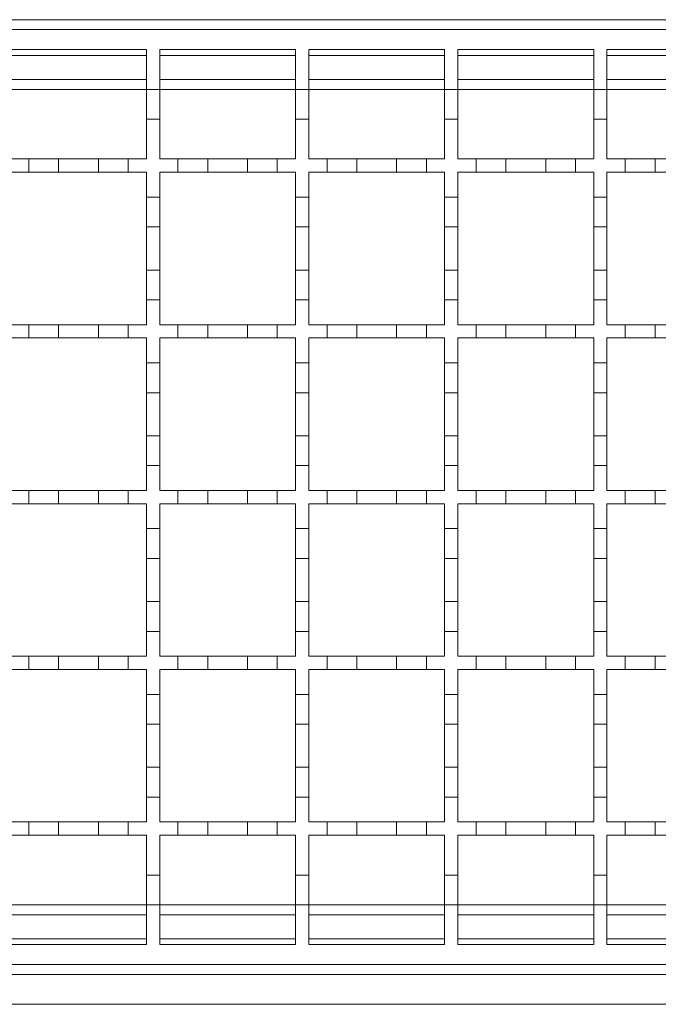
# Model space of a CAD drawing. Units: millimetres. Extents: x 643 to 2575, y 327 to 1747.
# Drawn here: x 1358 to 1454, y 1386 to 1535 of the extents above; entities that cross this region are included whole.
import ezdxf

# ---------------------------------------------------------------- set-up
doc = ezdxf.new("R2010")
doc.units = ezdxf.units.MM
doc.header["$LTSCALE"] = 10
doc.linetypes.add('SLD-Durchgehend', pattern=[0])

msp = doc.modelspace()

# ---------------------------------------------------------------- linework, layer by layer
at = {"color": 7, "linetype": 'SLD-Durchgehend', "lineweight": 18}
for p, q in [((1512.66, 1534.52), (761.66, 1534.52)), ((1262.66, 1533.02), (1762.66, 1533.02)), ((1356.16, 1530.02), (1376.66, 1530.02)), ((1376.66, 1530.02), (1376.66, 1524.02)), ((1378.66, 1530.02), (1399.16, 1530.02)), ((1378.66, 1524.02), (1378.66, 1530.02)), ((1399.16, 1530.02), (1399.16, 1524.02)), ((1401.16, 1530.02), (1421.66, 1530.02)), ((1401.16, 1524.02), (1401.16, 1530.02)), ((1421.66, 1530.02), (1421.66, 1524.02)), ((1423.66, 1530.02), (1444.16, 1530.02)), ((1423.66, 1524.02), (1423.66, 1530.02)), ((1444.16, 1530.02), (1444.16, 1524.02)), ((1446.16, 1530.02), (1466.66, 1530.02)), ((1446.16, 1524.02), (1446.16, 1530.02)), ((1356.16, 1525.52), (1376.66, 1525.52)), ((1378.66, 1525.52), (1399.16, 1525.52)), ((1401.16, 1525.52), (1421.66, 1525.52)), ((1423.66, 1525.52), (1444.16, 1525.52)), ((1446.16, 1525.52), (1466.66, 1525.52)), ((1376.66, 1524.02), (1378.66, 1524.02)), ((1376.66, 1519.52), (1376.66, 1524.02)), ((1378.66, 1524.02), (1378.66, 1519.52)), ((1399.16, 1524.02), (1401.16, 1524.02)), ((1399.16, 1519.52), (1399.16, 1524.02)), ((1401.16, 1524.02), (1401.16, 1519.52)), ((1421.66, 1524.02), (1423.66, 1524.02)), ((1421.66, 1519.52), (1421.66, 1524.02)), ((1423.66, 1524.02), (1423.66, 1519.52)), ((1444.16, 1524.02), (1446.16, 1524.02)), ((1444.16, 1519.52), (1444.16, 1524.02)), ((1446.16, 1524.02), (1446.16, 1519.52)), ((1376.66, 1519.52), (1376.66, 1513.52)), ((1378.66, 1519.52), (1376.66, 1519.52)), ((1378.66, 1513.52), (1378.66, 1519.52)), ((1399.16, 1519.52), (1399.16, 1513.52)), ((1401.16, 1519.52), (1399.16, 1519.52)), ((1401.16, 1513.52), (1401.16, 1519.52)), ((1421.66, 1519.52), (1421.66, 1513.52)), ((1423.66, 1519.52), (1421.66, 1519.52)), ((1423.66, 1513.52), (1423.66, 1519.52)), ((1444.16, 1519.52), (1444.16, 1513.52)), ((1446.16, 1519.52), (1444.16, 1519.52)), ((1446.16, 1513.52), (1446.16, 1519.52)), ((1356.16, 1513.52), (1358.91, 1513.52)), ((1358.91, 1511.52), (1358.91, 1513.52)), ((1358.91, 1513.52), (1363.41, 1513.52)), ((1363.41, 1513.52), (1363.41, 1511.52)), ((1363.41, 1513.52), (1369.41, 1513.52)), ((1369.41, 1511.52), (1369.41, 1513.52)), ((1369.41, 1513.52), (1373.91, 1513.52)), ((1373.91, 1513.52), (1373.91, 1511.52)), ((1373.91, 1513.52), (1376.66, 1513.52)), ((1378.66, 1513.52), (1381.41, 1513.52)), ((1381.41, 1511.52), (1381.41, 1513.52)), ((1381.41, 1513.52), (1385.91, 1513.52)), ((1385.91, 1513.52), (1385.91, 1511.52)), ((1385.91, 1513.52), (1391.91, 1513.52)), ((1391.91, 1511.52), (1391.91, 1513.52)), ((1391.91, 1513.52), (1396.41, 1513.52)), ((1396.41, 1513.52), (1396.41, 1511.52)), ((1396.41, 1513.52), (1399.16, 1513.52)), ((1401.16, 1513.52), (1403.91, 1513.52)), ((1403.91, 1511.52), (1403.91, 1513.52)), ((1403.91, 1513.52), (1408.41, 1513.52)), ((1408.41, 1513.52), (1408.41, 1511.52)), ((1408.41, 1513.52), (1414.41, 1513.52)), ((1414.41, 1511.52), (1414.41, 1513.52)), ((1414.41, 1513.52), (1418.91, 1513.52)), ((1418.91, 1513.52), (1418.91, 1511.52)), ((1418.91, 1513.52), (1421.66, 1513.52)), ((1423.66, 1513.52), (1426.41, 1513.52)), ((1426.41, 1511.52), (1426.41, 1513.52)), ((1426.41, 1513.52), (1430.91, 1513.52)), ((1430.91, 1513.52), (1430.91, 1511.52)), ((1430.91, 1513.52), (1436.91, 1513.52)), ((1436.91, 1511.52), (1436.91, 1513.52)), ((1436.91, 1513.52), (1441.41, 1513.52)), ((1441.41, 1513.52), (1441.41, 1511.52)), ((1441.41, 1513.52), (1444.16, 1513.52)), ((1446.16, 1513.52), (1448.91, 1513.52)), ((1448.91, 1511.52), (1448.91, 1513.52)), ((1448.91, 1513.52), (1453.41, 1513.52)), ((1453.41, 1513.52), (1453.41, 1511.52)), ((1453.41, 1513.52), (1459.41, 1513.52)), ((1358.91, 1511.52), (1356.16, 1511.52)), ((1363.41, 1511.52), (1358.91, 1511.52)), ((1369.41, 1511.52), (1363.41, 1511.52)), ((1373.91, 1511.52), (1369.41, 1511.52)), ((1376.66, 1511.52), (1373.91, 1511.52)), ((1376.66, 1511.52), (1376.66, 1507.77)), ((1381.41, 1511.52), (1378.66, 1511.52)), ((1378.66, 1507.77), (1378.66, 1511.52)), ((1385.91, 1511.52), (1381.41, 1511.52)), ((1391.91, 1511.52), (1385.91, 1511.52)), ((1396.41, 1511.52), (1391.91, 1511.52)), ((1399.16, 1511.52), (1396.41, 1511.52)), ((1399.16, 1511.52), (1399.16, 1507.77)), ((1401.16, 1507.77), (1401.16, 1511.52)), ((1403.91, 1511.52), (1401.16, 1511.52)), ((1408.41, 1511.52), (1403.91, 1511.52)), ((1414.41, 1511.52), (1408.41, 1511.52)), ((1418.91, 1511.52), (1414.41, 1511.52)), ((1421.66, 1511.52), (1418.91, 1511.52)), ((1421.66, 1511.52), (1421.66, 1507.77)), ((1426.41, 1511.52), (1423.66, 1511.52)), ((1423.66, 1507.77), (1423.66, 1511.52)), ((1430.91, 1511.52), (1426.41, 1511.52)), ((1436.91, 1511.52), (1430.91, 1511.52)), ((1441.41, 1511.52), (1436.91, 1511.52)), ((1444.16, 1511.52), (1441.41, 1511.52)), ((1444.16, 1511.52), (1444.16, 1507.77)), ((1446.16, 1507.77), (1446.16, 1511.52)), ((1448.91, 1511.52), (1446.16, 1511.52)), ((1453.41, 1511.52), (1448.91, 1511.52)), ((1459.41, 1511.52), (1453.41, 1511.52)), ((1376.66, 1507.77), (1378.66, 1507.77)), ((1376.66, 1503.27), (1376.66, 1507.77)), ((1378.66, 1507.77), (1378.66, 1503.27)), ((1399.16, 1507.77), (1401.16, 1507.77)), ((1399.16, 1503.27), (1399.16, 1507.77)), ((1401.16, 1507.77), (1401.16, 1503.27)), ((1421.66, 1507.77), (1423.66, 1507.77)), ((1421.66, 1503.27), (1421.66, 1507.77)), ((1423.66, 1507.77), (1423.66, 1503.27)), ((1444.16, 1507.77), (1446.16, 1507.77)), ((1444.16, 1503.27), (1444.16, 1507.77)), ((1446.16, 1507.77), (1446.16, 1503.27)), ((1378.66, 1503.27), (1376.66, 1503.27)), ((1376.66, 1503.27), (1376.66, 1496.77)), ((1378.66, 1496.77), (1378.66, 1503.27)), ((1401.16, 1503.27), (1399.16, 1503.27)), ((1399.16, 1503.27), (1399.16, 1496.77)), ((1401.16, 1496.77), (1401.16, 1503.27)), ((1423.66, 1503.27), (1421.66, 1503.27)), ((1421.66, 1503.27), (1421.66, 1496.77)), ((1423.66, 1496.77), (1423.66, 1503.27)), ((1446.16, 1503.27), (1444.16, 1503.27)), ((1444.16, 1503.27), (1444.16, 1496.77)), ((1446.16, 1496.77), (1446.16, 1503.27)), ((1376.66, 1496.77), (1378.66, 1496.77)), ((1376.66, 1492.27), (1376.66, 1496.77)), ((1378.66, 1496.77), (1378.66, 1492.27)), ((1399.16, 1496.77), (1401.16, 1496.77)), ((1399.16, 1492.27), (1399.16, 1496.77)), ((1401.16, 1496.77), (1401.16, 1492.27)), ((1421.66, 1496.77), (1423.66, 1496.77)), ((1421.66, 1492.27), (1421.66, 1496.77)), ((1423.66, 1496.77), (1423.66, 1492.27)), ((1444.16, 1496.77), (1446.16, 1496.77)), ((1444.16, 1492.27), (1444.16, 1496.77)), ((1446.16, 1496.77), (1446.16, 1492.27)), ((1376.66, 1492.27), (1376.66, 1488.52)), ((1378.66, 1492.27), (1376.66, 1492.27)), ((1378.66, 1488.52), (1378.66, 1492.27)), ((1399.16, 1492.27), (1399.16, 1488.52)), ((1401.16, 1492.27), (1399.16, 1492.27)), ((1401.16, 1488.52), (1401.16, 1492.27)), ((1421.66, 1492.27), (1421.66, 1488.52)), ((1423.66, 1492.27), (1421.66, 1492.27)), ((1423.66, 1488.52), (1423.66, 1492.27)), ((1444.16, 1492.27), (1444.16, 1488.52)), ((1446.16, 1492.27), (1444.16, 1492.27)), ((1446.16, 1488.52), (1446.16, 1492.27)), ((1356.16, 1488.52), (1358.91, 1488.52)), ((1358.91, 1486.52), (1358.91, 1488.52)), ((1358.91, 1488.52), (1363.41, 1488.52)), ((1363.41, 1488.52), (1363.41, 1486.52)), ((1363.41, 1488.52), (1369.41, 1488.52)), ((1369.41, 1486.52), (1369.41, 1488.52)), ((1369.41, 1488.52), (1373.91, 1488.52)), ((1373.91, 1488.52), (1373.91, 1486.52)), ((1373.91, 1488.52), (1376.66, 1488.52)), ((1378.66, 1488.52), (1381.41, 1488.52)), ((1381.41, 1486.52), (1381.41, 1488.52)), ((1381.41, 1488.52), (1385.91, 1488.52)), ((1385.91, 1488.52), (1385.91, 1486.52)), ((1385.91, 1488.52), (1391.91, 1488.52)), ((1391.91, 1486.52), (1391.91, 1488.52)), ((1391.91, 1488.52), (1396.41, 1488.52)), ((1396.41, 1488.52), (1396.41, 1486.52)), ((1396.41, 1488.52), (1399.16, 1488.52)), ((1401.16, 1488.52), (1403.91, 1488.52)), ((1403.91, 1486.52), (1403.91, 1488.52)), ((1403.91, 1488.52), (1408.41, 1488.52)), ((1408.41, 1488.52), (1408.41, 1486.52)), ((1408.41, 1488.52), (1414.41, 1488.52)), ((1414.41, 1486.52), (1414.41, 1488.52)), ((1414.41, 1488.52), (1418.91, 1488.52)), ((1418.91, 1488.52), (1418.91, 1486.52)), ((1418.91, 1488.52), (1421.66, 1488.52)), ((1423.66, 1488.52), (1426.41, 1488.52)), ((1426.41, 1486.52), (1426.41, 1488.52)), ((1426.41, 1488.52), (1430.91, 1488.52)), ((1430.91, 1488.52), (1430.91, 1486.52)), ((1430.91, 1488.52), (1436.91, 1488.52)), ((1436.91, 1486.52), (1436.91, 1488.52)), ((1436.91, 1488.52), (1441.41, 1488.52)), ((1441.41, 1488.52), (1441.41, 1486.52)), ((1441.41, 1488.52), (1444.16, 1488.52)), ((1446.16, 1488.52), (1448.91, 1488.52)), ((1448.91, 1486.52), (1448.91, 1488.52)), ((1448.91, 1488.52), (1453.41, 1488.52)), ((1453.41, 1488.52), (1453.41, 1486.52)), ((1453.41, 1488.52), (1459.41, 1488.52)), ((1358.91, 1486.52), (1356.16, 1486.52)), ((1363.41, 1486.52), (1358.91, 1486.52)), ((1369.41, 1486.52), (1363.41, 1486.52)), ((1373.91, 1486.52), (1369.41, 1486.52)), ((1376.66, 1486.52), (1373.91, 1486.52)), ((1376.66, 1486.52), (1376.66, 1482.77)), ((1381.41, 1486.52), (1378.66, 1486.52)), ((1378.66, 1482.77), (1378.66, 1486.52)), ((1385.91, 1486.52), (1381.41, 1486.52)), ((1391.91, 1486.52), (1385.91, 1486.52)), ((1396.41, 1486.52), (1391.91, 1486.52)), ((1399.16, 1486.52), (1396.41, 1486.52)), ((1399.16, 1486.52), (1399.16, 1482.77)), ((1401.16, 1482.77), (1401.16, 1486.52)), ((1403.91, 1486.52), (1401.16, 1486.52)), ((1408.41, 1486.52), (1403.91, 1486.52)), ((1414.41, 1486.52), (1408.41, 1486.52)), ((1418.91, 1486.52), (1414.41, 1486.52)), ((1421.66, 1486.52), (1418.91, 1486.52)), ((1421.66, 1486.52), (1421.66, 1482.77)), ((1426.41, 1486.52), (1423.66, 1486.52)), ((1423.66, 1482.77), (1423.66, 1486.52)), ((1430.91, 1486.52), (1426.41, 1486.52)), ((1436.91, 1486.52), (1430.91, 1486.52)), ((1441.41, 1486.52), (1436.91, 1486.52)), ((1444.16, 1486.52), (1441.41, 1486.52)), ((1444.16, 1486.52), (1444.16, 1482.77)), ((1448.91, 1486.52), (1446.16, 1486.52)), ((1446.16, 1482.77), (1446.16, 1486.52)), ((1453.41, 1486.52), (1448.91, 1486.52)), ((1459.41, 1486.52), (1453.41, 1486.52)), ((1376.66, 1482.77), (1378.66, 1482.77)), ((1376.66, 1478.27), (1376.66, 1482.77)), ((1378.66, 1482.77), (1378.66, 1478.27)), ((1399.16, 1482.77), (1401.16, 1482.77)), ((1399.16, 1478.27), (1399.16, 1482.77)), ((1401.16, 1482.77), (1401.16, 1478.27)), ((1421.66, 1482.77), (1423.66, 1482.77)), ((1421.66, 1478.27), (1421.66, 1482.77)), ((1423.66, 1482.77), (1423.66, 1478.27)), ((1444.16, 1482.77), (1446.16, 1482.77)), ((1444.16, 1478.27), (1444.16, 1482.77)), ((1446.16, 1482.77), (1446.16, 1478.27)), ((1378.66, 1478.27), (1376.66, 1478.27)), ((1376.66, 1478.27), (1376.66, 1471.77)), ((1378.66, 1471.77), (1378.66, 1478.27)), ((1399.16, 1478.27), (1399.16, 1471.77)), ((1401.16, 1478.27), (1399.16, 1478.27)), ((1401.16, 1471.77), (1401.16, 1478.27)), ((1421.66, 1478.27), (1421.66, 1471.77)), ((1423.66, 1478.27), (1421.66, 1478.27)), ((1423.66, 1471.77), (1423.66, 1478.27)), ((1444.16, 1478.27), (1444.16, 1471.77)), ((1446.16, 1478.27), (1444.16, 1478.27)), ((1446.16, 1471.77), (1446.16, 1478.27)), ((1376.66, 1471.77), (1378.66, 1471.77)), ((1376.66, 1467.27), (1376.66, 1471.77)), ((1378.66, 1471.77), (1378.66, 1467.27)), ((1399.16, 1471.77), (1401.16, 1471.77)), ((1399.16, 1467.27), (1399.16, 1471.77)), ((1401.16, 1471.77), (1401.16, 1467.27)), ((1421.66, 1471.77), (1423.66, 1471.77)), ((1421.66, 1467.27), (1421.66, 1471.77)), ((1423.66, 1471.77), (1423.66, 1467.27)), ((1444.16, 1471.77), (1446.16, 1471.77)), ((1444.16, 1467.27), (1444.16, 1471.77)), ((1446.16, 1471.77), (1446.16, 1467.27)), ((1376.66, 1467.27), (1376.66, 1463.52)), ((1378.66, 1467.27), (1376.66, 1467.27)), ((1378.66, 1463.52), (1378.66, 1467.27)), ((1401.16, 1467.27), (1399.16, 1467.27)), ((1399.16, 1467.27), (1399.16, 1463.52)), ((1401.16, 1463.52), (1401.16, 1467.27)), ((1421.66, 1467.27), (1421.66, 1463.52)), ((1423.66, 1467.27), (1421.66, 1467.27)), ((1423.66, 1463.52), (1423.66, 1467.27)), ((1444.16, 1467.27), (1444.16, 1463.52)), ((1446.16, 1467.27), (1444.16, 1467.27)), ((1446.16, 1463.52), (1446.16, 1467.27)), ((1356.16, 1463.52), (1358.91, 1463.52)), ((1358.91, 1461.52), (1358.91, 1463.52)), ((1358.91, 1463.52), (1363.41, 1463.52)), ((1363.41, 1463.52), (1363.41, 1461.52)), ((1363.41, 1463.52), (1369.41, 1463.52)), ((1369.41, 1461.52), (1369.41, 1463.52)), ((1369.41, 1463.52), (1373.91, 1463.52)), ((1373.91, 1463.52), (1373.91, 1461.52)), ((1373.91, 1463.52), (1376.66, 1463.52)), ((1378.66, 1463.52), (1381.41, 1463.52)), ((1381.41, 1461.52), (1381.41, 1463.52)), ((1381.41, 1463.52), (1385.91, 1463.52)), ((1385.91, 1463.52), (1385.91, 1461.52)), ((1385.91, 1463.52), (1391.91, 1463.52)), ((1391.91, 1461.52), (1391.91, 1463.52)), ((1391.91, 1463.52), (1396.41, 1463.52)), ((1396.41, 1463.52), (1396.41, 1461.52)), ((1396.41, 1463.52), (1399.16, 1463.52)), ((1401.16, 1463.52), (1403.91, 1463.52)), ((1403.91, 1461.52), (1403.91, 1463.52)), ((1403.91, 1463.52), (1408.41, 1463.52)), ((1408.41, 1463.52), (1408.41, 1461.52)), ((1408.41, 1463.52), (1414.41, 1463.52)), ((1414.41, 1461.52), (1414.41, 1463.52)), ((1414.41, 1463.52), (1418.91, 1463.52)), ((1418.91, 1463.52), (1418.91, 1461.52)), ((1418.91, 1463.52), (1421.66, 1463.52)), ((1423.66, 1463.52), (1426.41, 1463.52)), ((1426.41, 1461.52), (1426.41, 1463.52)), ((1426.41, 1463.52), (1430.91, 1463.52)), ((1430.91, 1463.52), (1430.91, 1461.52)), ((1430.91, 1463.52), (1436.91, 1463.52)), ((1436.91, 1461.52), (1436.91, 1463.52)), ((1436.91, 1463.52), (1441.41, 1463.52)), ((1441.41, 1463.52), (1441.41, 1461.52)), ((1441.41, 1463.52), (1444.16, 1463.52)), ((1446.16, 1463.52), (1448.91, 1463.52)), ((1448.91, 1461.52), (1448.91, 1463.52)), ((1448.91, 1463.52), (1453.41, 1463.52)), ((1453.41, 1463.52), (1453.41, 1461.52)), ((1453.41, 1463.52), (1459.41, 1463.52)), ((1358.91, 1461.52), (1356.16, 1461.52)), ((1363.41, 1461.52), (1358.91, 1461.52)), ((1369.41, 1461.52), (1363.41, 1461.52)), ((1373.91, 1461.52), (1369.41, 1461.52)), ((1376.66, 1461.52), (1373.91, 1461.52)), ((1376.66, 1461.52), (1376.66, 1457.77)), ((1381.41, 1461.52), (1378.66, 1461.52)), ((1378.66, 1457.77), (1378.66, 1461.52)), ((1385.91, 1461.52), (1381.41, 1461.52)), ((1391.91, 1461.52), (1385.91, 1461.52)), ((1396.41, 1461.52), (1391.91, 1461.52)), ((1399.16, 1461.52), (1396.41, 1461.52)), ((1399.16, 1461.52), (1399.16, 1457.77)), ((1401.16, 1457.77), (1401.16, 1461.52)), ((1403.91, 1461.52), (1401.16, 1461.52)), ((1408.41, 1461.52), (1403.91, 1461.52)), ((1414.41, 1461.52), (1408.41, 1461.52)), ((1418.91, 1461.52), (1414.41, 1461.52)), ((1421.66, 1461.52), (1418.91, 1461.52)), ((1421.66, 1461.52), (1421.66, 1457.77)), ((1426.41, 1461.52), (1423.66, 1461.52)), ((1423.66, 1457.77), (1423.66, 1461.52)), ((1430.91, 1461.52), (1426.41, 1461.52)), ((1436.91, 1461.52), (1430.91, 1461.52)), ((1441.41, 1461.52), (1436.91, 1461.52)), ((1444.16, 1461.52), (1441.41, 1461.52)), ((1444.16, 1461.52), (1444.16, 1457.77)), ((1448.91, 1461.52), (1446.16, 1461.52)), ((1446.16, 1457.77), (1446.16, 1461.52)), ((1453.41, 1461.52), (1448.91, 1461.52)), ((1459.41, 1461.52), (1453.41, 1461.52)), ((1376.66, 1457.77), (1378.66, 1457.77)), ((1376.66, 1453.27), (1376.66, 1457.77)), ((1378.66, 1457.77), (1378.66, 1453.27)), ((1399.16, 1457.77), (1401.16, 1457.77)), ((1399.16, 1453.27), (1399.16, 1457.77)), ((1401.16, 1457.77), (1401.16, 1453.27)), ((1421.66, 1457.77), (1423.66, 1457.77)), ((1421.66, 1453.27), (1421.66, 1457.77)), ((1423.66, 1457.77), (1423.66, 1453.27)), ((1444.16, 1457.77), (1446.16, 1457.77)), ((1444.16, 1453.27), (1444.16, 1457.77)), ((1446.16, 1457.77), (1446.16, 1453.27)), ((1378.66, 1453.27), (1376.66, 1453.27)), ((1376.66, 1453.27), (1376.66, 1446.77)), ((1378.66, 1446.77), (1378.66, 1453.27)), ((1401.16, 1453.27), (1399.16, 1453.27)), ((1399.16, 1453.27), (1399.16, 1446.77)), ((1401.16, 1446.77), (1401.16, 1453.27)), ((1423.66, 1453.27), (1421.66, 1453.27)), ((1421.66, 1453.27), (1421.66, 1446.77)), ((1423.66, 1446.77), (1423.66, 1453.27)), ((1446.16, 1453.27), (1444.16, 1453.27)), ((1444.16, 1453.27), (1444.16, 1446.77)), ((1446.16, 1446.77), (1446.16, 1453.27)), ((1376.66, 1442.27), (1376.66, 1446.77)), ((1376.66, 1446.77), (1378.66, 1446.77)), ((1378.66, 1446.77), (1378.66, 1442.27)), ((1399.16, 1442.27), (1399.16, 1446.77)), ((1399.16, 1446.77), (1401.16, 1446.77)), ((1401.16, 1446.77), (1401.16, 1442.27)), ((1421.66, 1442.27), (1421.66, 1446.77)), ((1421.66, 1446.77), (1423.66, 1446.77)), ((1423.66, 1446.77), (1423.66, 1442.27)), ((1444.16, 1442.27), (1444.16, 1446.77)), ((1444.16, 1446.77), (1446.16, 1446.77)), ((1446.16, 1446.77), (1446.16, 1442.27)), ((1376.66, 1442.27), (1376.66, 1438.52)), ((1378.66, 1442.27), (1376.66, 1442.27)), ((1378.66, 1438.52), (1378.66, 1442.27)), ((1401.16, 1442.27), (1399.16, 1442.27)), ((1399.16, 1442.27), (1399.16, 1438.52)), ((1401.16, 1438.52), (1401.16, 1442.27)), ((1421.66, 1442.27), (1421.66, 1438.52)), ((1423.66, 1442.27), (1421.66, 1442.27)), ((1423.66, 1438.52), (1423.66, 1442.27)), ((1444.16, 1442.27), (1444.16, 1438.52)), ((1446.16, 1442.27), (1444.16, 1442.27)), ((1446.16, 1438.52), (1446.16, 1442.27)), ((1356.16, 1438.52), (1358.91, 1438.52)), ((1358.91, 1438.52), (1363.41, 1438.52)), ((1358.91, 1436.52), (1358.91, 1438.52)), ((1363.41, 1438.52), (1369.41, 1438.52)), ((1363.41, 1438.52), (1363.41, 1436.52)), ((1369.41, 1436.52), (1369.41, 1438.52)), ((1369.41, 1438.52), (1373.91, 1438.52)), ((1373.91, 1438.52), (1373.91, 1436.52)), ((1373.91, 1438.52), (1376.66, 1438.52)), ((1378.66, 1438.52), (1381.41, 1438.52)), ((1381.41, 1436.52), (1381.41, 1438.52)), ((1381.41, 1438.52), (1385.91, 1438.52)), ((1385.91, 1438.52), (1391.91, 1438.52)), ((1385.91, 1438.52), (1385.91, 1436.52)), ((1391.91, 1436.52), (1391.91, 1438.52)), ((1391.91, 1438.52), (1396.41, 1438.52)), ((1396.41, 1438.52), (1396.41, 1436.52)), ((1396.41, 1438.52), (1399.16, 1438.52)), ((1401.16, 1438.52), (1403.91, 1438.52)), ((1403.91, 1438.52), (1408.41, 1438.52)), ((1403.91, 1436.52), (1403.91, 1438.52)), ((1408.41, 1438.52), (1414.41, 1438.52)), ((1408.41, 1438.52), (1408.41, 1436.52)), ((1414.41, 1436.52), (1414.41, 1438.52)), ((1414.41, 1438.52), (1418.91, 1438.52)), ((1418.91, 1438.52), (1418.91, 1436.52)), ((1418.91, 1438.52), (1421.66, 1438.52)), ((1423.66, 1438.52), (1426.41, 1438.52)), ((1426.41, 1436.52), (1426.41, 1438.52)), ((1426.41, 1438.52), (1430.91, 1438.52)), ((1430.91, 1438.52), (1436.91, 1438.52)), ((1430.91, 1438.52), (1430.91, 1436.52)), ((1436.91, 1436.52), (1436.91, 1438.52)), ((1436.91, 1438.52), (1441.41, 1438.52)), ((1441.41, 1438.52), (1444.16, 1438.52)), ((1441.41, 1438.52), (1441.41, 1436.52)), ((1446.16, 1438.52), (1448.91, 1438.52)), ((1448.91, 1436.52), (1448.91, 1438.52)), ((1448.91, 1438.52), (1453.41, 1438.52)), ((1453.41, 1438.52), (1459.41, 1438.52)), ((1453.41, 1438.52), (1453.41, 1436.52)), ((1358.91, 1436.52), (1356.16, 1436.52)), ((1363.41, 1436.52), (1358.91, 1436.52)), ((1369.41, 1436.52), (1363.41, 1436.52)), ((1373.91, 1436.52), (1369.41, 1436.52)), ((1376.66, 1436.52), (1373.91, 1436.52)), ((1376.66, 1436.52), (1376.66, 1432.77)), ((1381.41, 1436.52), (1378.66, 1436.52)), ((1378.66, 1432.77), (1378.66, 1436.52)), ((1385.91, 1436.52), (1381.41, 1436.52)), ((1391.91, 1436.52), (1385.91, 1436.52)), ((1396.41, 1436.52), (1391.91, 1436.52)), ((1399.16, 1436.52), (1396.41, 1436.52)), ((1399.16, 1436.52), (1399.16, 1432.77)), ((1401.16, 1432.77), (1401.16, 1436.52)), ((1403.91, 1436.52), (1401.16, 1436.52)), ((1408.41, 1436.52), (1403.91, 1436.52)), ((1414.41, 1436.52), (1408.41, 1436.52)), ((1418.91, 1436.52), (1414.41, 1436.52)), ((1421.66, 1436.52), (1418.91, 1436.52)), ((1421.66, 1436.52), (1421.66, 1432.77)), ((1426.41, 1436.52), (1423.66, 1436.52)), ((1423.66, 1432.77), (1423.66, 1436.52)), ((1430.91, 1436.52), (1426.41, 1436.52)), ((1436.91, 1436.52), (1430.91, 1436.52)), ((1441.41, 1436.52), (1436.91, 1436.52)), ((1444.16, 1436.52), (1441.41, 1436.52)), ((1444.16, 1436.52), (1444.16, 1432.77)), ((1448.91, 1436.52), (1446.16, 1436.52)), ((1446.16, 1432.77), (1446.16, 1436.52)), ((1453.41, 1436.52), (1448.91, 1436.52)), ((1459.41, 1436.52), (1453.41, 1436.52)), ((1376.66, 1432.77), (1378.66, 1432.77)), ((1376.66, 1428.27), (1376.66, 1432.77)), ((1378.66, 1432.77), (1378.66, 1428.27)), ((1399.16, 1432.77), (1401.16, 1432.77)), ((1399.16, 1428.27), (1399.16, 1432.77)), ((1401.16, 1432.77), (1401.16, 1428.27)), ((1421.66, 1432.77), (1423.66, 1432.77)), ((1421.66, 1428.27), (1421.66, 1432.77)), ((1423.66, 1432.77), (1423.66, 1428.27)), ((1444.16, 1432.77), (1446.16, 1432.77)), ((1444.16, 1428.27), (1444.16, 1432.77)), ((1446.16, 1432.77), (1446.16, 1428.27)), ((1378.66, 1428.27), (1376.66, 1428.27)), ((1376.66, 1428.27), (1376.66, 1421.77)), ((1378.66, 1421.77), (1378.66, 1428.27)), ((1399.16, 1428.27), (1399.16, 1421.77)), ((1401.16, 1428.27), (1399.16, 1428.27)), ((1401.16, 1421.77), (1401.16, 1428.27)), ((1423.66, 1428.27), (1421.66, 1428.27)), ((1421.66, 1428.27), (1421.66, 1421.77)), ((1423.66, 1421.77), (1423.66, 1428.27)), ((1444.16, 1428.27), (1444.16, 1421.77)), ((1446.16, 1428.27), (1444.16, 1428.27)), ((1446.16, 1421.77), (1446.16, 1428.27)), ((1376.66, 1421.77), (1378.66, 1421.77)), ((1376.66, 1417.27), (1376.66, 1421.77)), ((1378.66, 1421.77), (1378.66, 1417.27)), ((1399.16, 1421.77), (1401.16, 1421.77)), ((1399.16, 1417.27), (1399.16, 1421.77)), ((1401.16, 1421.77), (1401.16, 1417.27)), ((1421.66, 1421.77), (1423.66, 1421.77)), ((1421.66, 1417.27), (1421.66, 1421.77)), ((1423.66, 1421.77), (1423.66, 1417.27)), ((1444.16, 1421.77), (1446.16, 1421.77)), ((1444.16, 1417.27), (1444.16, 1421.77)), ((1446.16, 1421.77), (1446.16, 1417.27)), ((1376.66, 1417.27), (1376.66, 1413.52)), ((1378.66, 1417.27), (1376.66, 1417.27)), ((1378.66, 1413.52), (1378.66, 1417.27)), ((1399.16, 1417.27), (1399.16, 1413.52)), ((1401.16, 1417.27), (1399.16, 1417.27)), ((1401.16, 1413.52), (1401.16, 1417.27)), ((1421.66, 1417.27), (1421.66, 1413.52)), ((1423.66, 1417.27), (1421.66, 1417.27)), ((1423.66, 1413.52), (1423.66, 1417.27)), ((1444.16, 1417.27), (1444.16, 1413.52)), ((1446.16, 1417.27), (1444.16, 1417.27)), ((1446.16, 1413.52), (1446.16, 1417.27)), ((1356.16, 1413.52), (1358.91, 1413.52)), ((1358.91, 1413.52), (1363.41, 1413.52)), ((1358.91, 1411.52), (1358.91, 1413.52)), ((1363.41, 1413.52), (1369.41, 1413.52)), ((1363.41, 1413.52), (1363.41, 1411.52)), ((1369.41, 1411.52), (1369.41, 1413.52)), ((1369.41, 1413.52), (1373.91, 1413.52)), ((1373.91, 1413.52), (1373.91, 1411.52)), ((1373.91, 1413.52), (1376.66, 1413.52)), ((1378.66, 1413.52), (1381.41, 1413.52)), ((1381.41, 1411.52), (1381.41, 1413.52)), ((1381.41, 1413.52), (1385.91, 1413.52)), ((1385.91, 1413.52), (1391.91, 1413.52)), ((1385.91, 1413.52), (1385.91, 1411.52)), ((1391.91, 1411.52), (1391.91, 1413.52)), ((1391.91, 1413.52), (1396.41, 1413.52)), ((1396.41, 1413.52), (1396.41, 1411.52)), ((1396.41, 1413.52), (1399.16, 1413.52)), ((1401.16, 1413.52), (1403.91, 1413.52)), ((1403.91, 1413.52), (1408.41, 1413.52)), ((1403.91, 1411.52), (1403.91, 1413.52)), ((1408.41, 1413.52), (1414.41, 1413.52)), ((1408.41, 1413.52), (1408.41, 1411.52)), ((1414.41, 1411.52), (1414.41, 1413.52)), ((1414.41, 1413.52), (1418.91, 1413.52)), ((1418.91, 1413.52), (1418.91, 1411.52)), ((1418.91, 1413.52), (1421.66, 1413.52)), ((1423.66, 1413.52), (1426.41, 1413.52)), ((1426.41, 1411.52), (1426.41, 1413.52)), ((1426.41, 1413.52), (1430.91, 1413.52)), ((1430.91, 1413.52), (1436.91, 1413.52)), ((1430.91, 1413.52), (1430.91, 1411.52)), ((1436.91, 1411.52), (1436.91, 1413.52)), ((1436.91, 1413.52), (1441.41, 1413.52)), ((1441.41, 1413.52), (1444.16, 1413.52)), ((1441.41, 1413.52), (1441.41, 1411.52)), ((1446.16, 1413.52), (1448.91, 1413.52)), ((1448.91, 1411.52), (1448.91, 1413.52)), ((1448.91, 1413.52), (1453.41, 1413.52)), ((1453.41, 1413.52), (1453.41, 1411.52)), ((1453.41, 1413.52), (1459.41, 1413.52)), ((1358.91, 1411.52), (1356.16, 1411.52)), ((1363.41, 1411.52), (1358.91, 1411.52)), ((1369.41, 1411.52), (1363.41, 1411.52)), ((1373.91, 1411.52), (1369.41, 1411.52)), ((1376.66, 1411.52), (1373.91, 1411.52)), ((1376.66, 1411.52), (1376.66, 1405.52)), ((1381.41, 1411.52), (1378.66, 1411.52)), ((1378.66, 1405.52), (1378.66, 1411.52)), ((1385.91, 1411.52), (1381.41, 1411.52)), ((1391.91, 1411.52), (1385.91, 1411.52)), ((1396.41, 1411.52), (1391.91, 1411.52)), ((1399.16, 1411.52), (1396.41, 1411.52)), ((1399.16, 1411.52), (1399.16, 1405.52)), ((1401.16, 1405.52), (1401.16, 1411.52)), ((1403.91, 1411.52), (1401.16, 1411.52)), ((1408.41, 1411.52), (1403.91, 1411.52)), ((1414.41, 1411.52), (1408.41, 1411.52)), ((1418.91, 1411.52), (1414.41, 1411.52)), ((1421.66, 1411.52), (1418.91, 1411.52)), ((1421.66, 1411.52), (1421.66, 1405.52)), ((1426.41, 1411.52), (1423.66, 1411.52)), ((1423.66, 1405.52), (1423.66, 1411.52)), ((1430.91, 1411.52), (1426.41, 1411.52)), ((1436.91, 1411.52), (1430.91, 1411.52)), ((1441.41, 1411.52), (1436.91, 1411.52)), ((1444.16, 1411.52), (1441.41, 1411.52)), ((1444.16, 1411.52), (1444.16, 1405.52)), ((1448.91, 1411.52), (1446.16, 1411.52)), ((1446.16, 1405.52), (1446.16, 1411.52)), ((1453.41, 1411.52), (1448.91, 1411.52)), ((1459.41, 1411.52), (1453.41, 1411.52)), ((1376.66, 1405.52), (1378.66, 1405.52)), ((1376.66, 1401.02), (1376.66, 1405.52)), ((1378.66, 1405.52), (1378.66, 1401.02)), ((1399.16, 1405.52), (1401.16, 1405.52)), ((1399.16, 1401.02), (1399.16, 1405.52)), ((1401.16, 1405.52), (1401.16, 1401.02)), ((1421.66, 1405.52), (1423.66, 1405.52)), ((1421.66, 1401.02), (1421.66, 1405.52)), ((1423.66, 1405.52), (1423.66, 1401.02)), ((1444.16, 1405.52), (1446.16, 1405.52)), ((1444.16, 1401.02), (1444.16, 1405.52)), ((1446.16, 1405.52), (1446.16, 1401.02)), ((1376.66, 1401.02), (1376.66, 1395.02)), ((1378.66, 1401.02), (1376.66, 1401.02)), ((1378.66, 1395.02), (1378.66, 1401.02)), ((1399.16, 1401.02), (1399.16, 1395.02)), ((1401.16, 1401.02), (1399.16, 1401.02)), ((1401.16, 1395.02), (1401.16, 1401.02)), ((1421.66, 1401.02), (1421.66, 1395.02)), ((1423.66, 1401.02), (1421.66, 1401.02)), ((1423.66, 1395.02), (1423.66, 1401.02)), ((1444.16, 1401.02), (1444.16, 1395.02)), ((1446.16, 1401.02), (1444.16, 1401.02)), ((1446.16, 1395.02), (1446.16, 1401.02)), ((1356.16, 1399.52), (1376.66, 1399.52)), ((1378.66, 1399.52), (1399.16, 1399.52)), ((1401.16, 1399.52), (1421.66, 1399.52)), ((1423.66, 1399.52), (1444.16, 1399.52)), ((1446.16, 1399.52), (1466.66, 1399.52)), ((1376.66, 1395.02), (1356.16, 1395.02)), ((1399.16, 1395.02), (1378.66, 1395.02)), ((1421.66, 1395.02), (1401.16, 1395.02)), ((1444.16, 1395.02), (1423.66, 1395.02)), ((1466.66, 1395.02), (1446.16, 1395.02)), ((1762.66, 1392.02), (1262.66, 1392.02)), ((761.66, 1390.52), (1512.66, 1390.52)), ((1512.66, 1386.02), (760.66, 1386.02))]:
    msp.add_line(p, q, dxfattribs=at)
at = {"color": 1, "linetype": 'SLD-Durchgehend', "lineweight": 18}
for p, q in [((1356.16, 1529.12), (1376.66, 1529.12)), ((1378.66, 1529.12), (1399.16, 1529.12)), ((1401.16, 1529.12), (1421.66, 1529.12)), ((1423.66, 1529.12), (1444.16, 1529.12)), ((1446.16, 1529.12), (1466.66, 1529.12)), ((1356.16, 1524), (1376.66, 1524)), ((1378.66, 1524), (1399.16, 1524)), ((1401.16, 1524), (1421.66, 1524)), ((1423.66, 1524), (1444.16, 1524)), ((1446.16, 1524), (1466.66, 1524)), ((1356.16, 1401.05), (1376.66, 1401.05)), ((1378.66, 1401.05), (1399.16, 1401.05)), ((1401.16, 1401.05), (1421.66, 1401.05)), ((1423.66, 1401.05), (1444.16, 1401.05)), ((1446.16, 1401.05), (1466.66, 1401.05)), ((1376.66, 1395.92), (1356.16, 1395.92)), ((1399.16, 1395.92), (1378.66, 1395.92)), ((1421.66, 1395.92), (1401.16, 1395.92)), ((1444.16, 1395.92), (1423.66, 1395.92)), ((1466.66, 1395.92), (1446.16, 1395.92))]:
    msp.add_line(p, q, dxfattribs=at)

doc.saveas('drawing.dxf')
